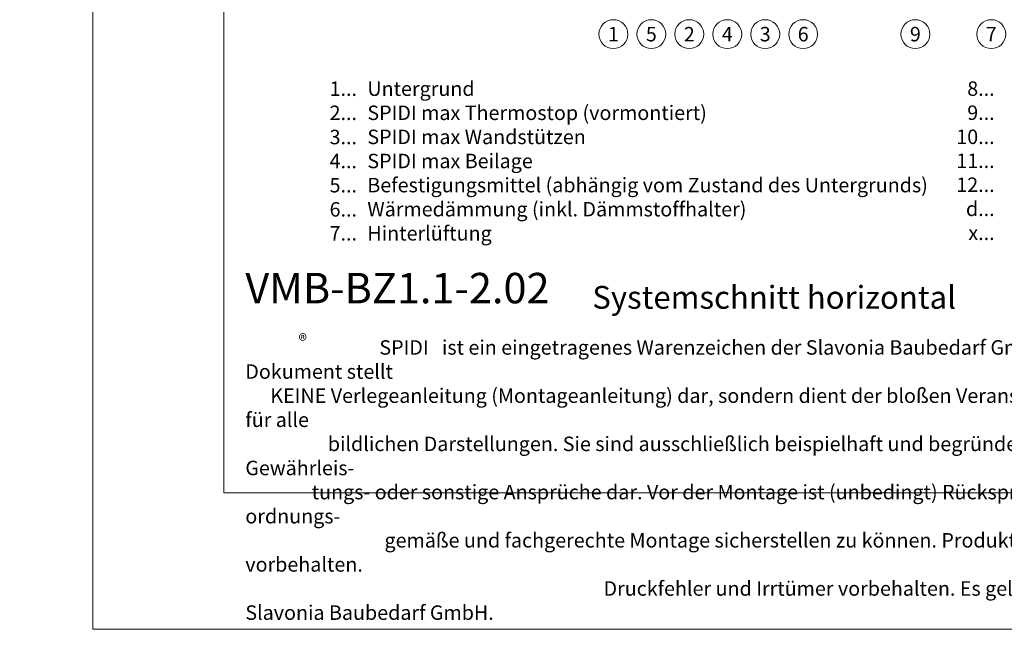
# Model space of a CAD drawing. Units: millimetres. Extents: x -1685 to 10921, y 4 to 6486.
# Drawn here: x 6269 to 6606, y 4 to 213 of the extents above; entities that cross this region are included whole.
import ezdxf

# ---------------------------------------------------------------- set-up
doc = ezdxf.new("R2010")
doc.units = ezdxf.units.MM
doc.layers.get('Defpoints').update_dxf_attribs({"lineweight": 5})
doc.layers.add('Blattrahmen_innen', color=251, linetype='Continuous', lineweight=5, true_color=0x696969)
doc.layers.add('Legende', color=251, linetype='Continuous', lineweight=5)
doc.layers.add('Legende_DE', color=251, linetype='Continuous', lineweight=5)
doc.layers.add('Text_DE', color=7, linetype='Continuous')
doc.styles.get("Standard").update_dxf_attribs({"font": 'arial.ttf'})
doc.styles.add('Text-H1.9', font='arial.ttf', dxfattribs={"height": 1.9})
doc.styles.add('Text-H3', font='arial.ttf', dxfattribs={"height": 3})
doc.styles.add('Text-H5', font='arial.ttf', dxfattribs={"height": 5})

msp = doc.modelspace()

# ---------------------------------------------------------------- linework, layer by layer
at = {"layer": 'Blattrahmen_innen'}
msp.add_lwpolyline([(6338.625, 51.174), (6779.378, 51.174), (6779.378, 648.079), (6338.625, 648.079)], close=True, dxfattribs=at)
at = {"layer": 'Defpoints'}
msp.add_lwpolyline([(6293.653, 755.013), (6824.351, 755.013), (6824.351, 4.455), (6293.653, 4.455)], close=True, dxfattribs=at)
at = {"layer": 'Legende'}
for centre in [(6471.991, 208.175), (6484.991, 208.175), (6497.991, 208.175), (6510.991, 208.175), (6523.991, 208.175), (6536.991, 208.175), (6575.412, 208.175), (6601.412, 208.175)]:
    msp.add_circle(centre, 4.95, dxfattribs=at)

# ---------------------------------------------------------------- texts
at = {"layer": 'Legende', "char_height": 4.95, "attachment_point": 5, "style": 'Text-H5'}
for s, insert in [('1', (6471.991, 208.175)), ('5', (6484.991, 208.175)), ('2', (6497.991, 208.175)), ('4', (6510.991, 208.175)), ('3', (6523.991, 208.175)), ('6', (6536.991, 208.175)), ('9', (6575.412, 208.175)), ('7', (6601.412, 208.175))]:
    msp.add_mtext_dynamic_manual_height_columns(s, width=10.27647, gutter_width=1, heights=[0], dxfattribs=dict(at, insert=insert))
at = {"layer": 'Legende_DE', "char_height": 4.95, "style": 'Text-H3'}
for s, width, insert, attachment_point in [('Untergrund', 131.9912, (6387.727, 191.987), 1), ('1...', 4.29894, (6384.167, 189.502), 6), ('8...', 4.29894, (6602.563, 189.544), 6), ('2...', 4.29894, (6384.167, 181.252), 6), ('SPIDI max Thermostop (vormontiert)', 131.9912, (6387.727, 183.737), 1), ('9...', 4.29894, (6602.563, 181.294), 6), ('3...', 4.29894, (6384.167, 172.958), 6), ('SPIDI max Wandstützen', 131.9912, (6387.727, 175.487), 1), ('10...', 4.29894, (6602.563, 173.044), 6), ('4...', 4.29894, (6384.167, 164.762), 6), ('SPIDI max Beilage', 131.9912, (6387.727, 167.237), 1), ('11...', 4.29894, (6602.563, 164.836), 6), ('5...', 4.29894, (6384.167, 156.47), 6), ('Befestigungsmittel (abhängig vom Zustand des Untergrunds)', 200, (6387.727, 158.987), 1), ('12...', 4.29894, (6602.563, 156.629), 6), ('6...', 4.29894, (6384.167, 148.21), 6), ('Wärmedämmung (inkl. Dämmstoffhalter)', 131.9912, (6387.727, 150.737), 1), ('d...', 4.29894, (6602.563, 148.395), 6), ('7...', 4.29894, (6384.167, 140.012), 6), ('Hinterlüftung', 131.9912, (6387.727, 142.487), 1), ('x...', 4.29894, (6602.563, 140.185), 6)]:
    msp.add_mtext_dynamic_manual_height_columns(s, width=width, gutter_width=1, heights=[0], dxfattribs=dict(at, insert=insert, attachment_point=attachment_point))
at = {"layer": 'Text_DE'}
for s, width, insert, char_height, attachment_point, style in [('\\pi80.0813;SPIDI   ist ein eingetragenes Warenzeichen der Slavonia Baubedarf GmbH Wien. "Schematische Darstellung" Dieses Dokument stellt\\P\\pi14.95025;KEINE Verlegeanleitung (Montageanleitung) dar, sondern dient der bloßen Veranschaulichung des Produkts. Das gilt insbesondere für alle\\P\\pi49.31647;bildlichen Darstellungen. Sie sind ausschließlich beispielhaft und begründen keine Haftung bzw. stellen keine Grundlage für Gewährleis-\\P\\pi39.6496;tungs- oder sonstige Ansprüche dar. Vor der Montage ist (unbedingt) Rücksprache mit unseren Technikern zu halten, um eine ordnungs-\\P\\pi83.15779;gemäße und fachgerechte Montage sicherstellen zu können. Produktänderungen im Sinne des technischen Fortschrittes vorbehalten.\\P\\pi214.04686;Druckfehler und Irrtümer vorbehalten. Es gelten unsere allgemeinen Geschäftsbedingungen. (c) Slavonia Baubedarf GmbH.', 3691.5284, (918.327, 859.061), 42.75, 1, 'Text-H1.9'), ('{\\fArial|b1|i0|c0|p34;VMB-BZ1.1-2.02}', 78.12664, (6345.93, 116.038), 10.42117, 7, 'Text-H5'), ('Systemschnitt horizontal', 200.13481, (6464.773, 114.182), 7.81587, 7, 'Text-H5'), ('\\pi9.27267;SPIDI   ist ein eingetragenes Warenzeichen der Slavonia Baubedarf GmbH Wien. "Schematische Darstellung" Dieses Dokument stellt\\P\\pi1.7311;KEINE Verlegeanleitung (Montageanleitung) dar, sondern dient der bloßen Veranschaulichung des Produkts. Das gilt insbesondere für alle\\P\\pi5.71039;bildlichen Darstellungen. Sie sind ausschließlich beispielhaft und begründen keine Haftung bzw. stellen keine Grundlage für Gewährleis-\\P\\pi4.59106;tungs- oder sonstige Ansprüche dar. Vor der Montage ist (unbedingt) Rücksprache mit unseren Technikern zu halten, um eine ordnungs-\\P\\pi9.6289;gemäße und fachgerechte Montage sicherstellen zu können. Produktänderungen im Sinne des technischen Fortschrittes vorbehalten.\\P\\pi24.78464;Druckfehler und Irrtümer vorbehalten. Es gelten unsere allgemeinen Geschäftsbedingungen. (c) Slavonia Baubedarf GmbH.', 427.4448, (6345.93, 103.41), 4.950054, 1, 'Text-H1.9')]:
    msp.add_mtext_dynamic_manual_height_columns(s, width=width, gutter_width=1, heights=[0], dxfattribs=dict(at, insert=insert, char_height=char_height, attachment_point=attachment_point, style=style))
at = {"layer": 'Text_DE', "insert": (6364.165, 105.483), "char_height": 4.3997, "width": 8.87888, "attachment_point": 1, "line_spacing_factor": 0.963855}
msp.add_mtext('\\fArial;®', dxfattribs=at)

doc.saveas('drawing.dxf')
